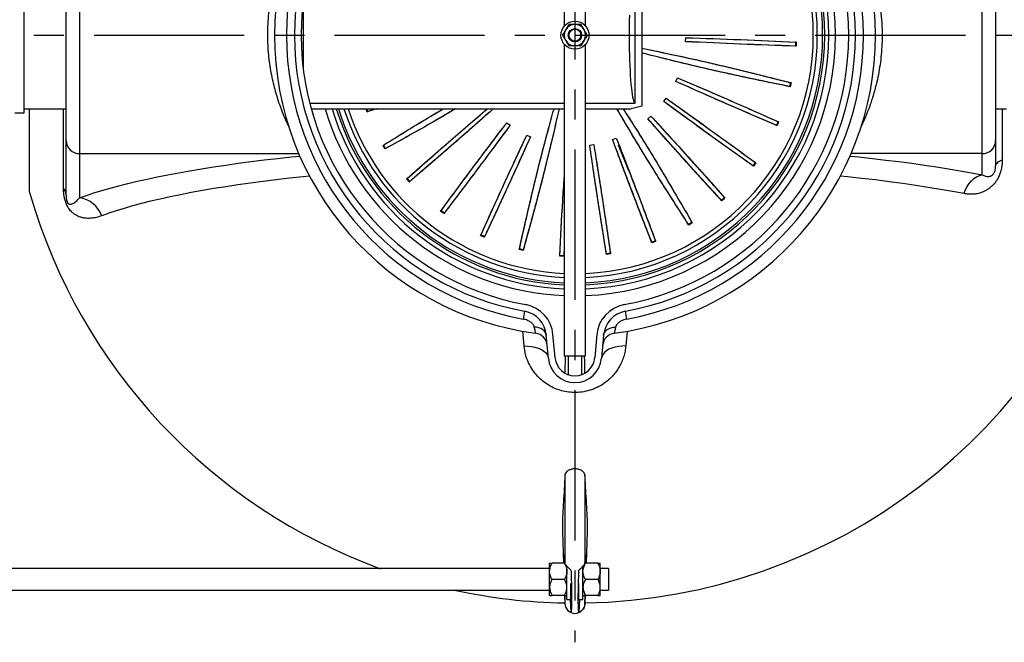
# Model space of a CAD drawing. Units: millimetres. Extents: x 0 to 6300, y 0 to 4455.
# Drawn here: x 1467 to 2204, y 855 to 1321 of the extents above; entities that cross this region are included whole.
import ezdxf

# ---------------------------------------------------------------- set-up
doc = ezdxf.new("R2010")
doc.units = ezdxf.units.MM
doc.header["$LTSCALE"] = 90
doc.linetypes.add('CENTER', pattern=[2, 1.25, -0.25, 0.25, -0.25])
doc.layers.add('Keski', color=1, linetype='CENTER')
doc.layers.add('Mitat', color=1, linetype='Continuous')
doc.styles.add('ROMANS', font='ROMANS.SHX')
doc.dimstyles.new('ISO-25', dxfattribs={"dimtxt": 2.5, "dimasz": 2.5, "dimexe": 1.25, "dimexo": 0.625, "dimtad": 1, "dimtxsty": 'Standard', "dimcen": 2.5, "dimadec": 0, "dimazin": 0, "dimtfac": 1, "dimtmove": 0, "dimatfit": 3, "dimfxl": 0, "dimarcsym": 0})

# ---------------------------------------------------------------- blocks, each defined once
blk = doc.blocks.new('*D38')
at = {"layer": 'Defpoints', "color": 0}
for p in [(1299.51, 1524.31), (565.78, 1095.19)]:
    blk.add_point(p, dxfattribs=at)
at = {"layer": 'Mitat', "color": 0, "lineweight": -2}
for p, q in [((1513.93, 1649.71), (1331.88, 1543.24)), ((565.78, 1095.19), (1299.51, 1524.31)), ((533.41, 1076.26), (501.04, 1057.33))]:
    blk.add_line(p, q, dxfattribs=at)
blk.add_arc((932.64, 1309.75), 425, 345.73947, 32.34315, dxfattribs=at)
at = {"layer": 'Mitat', "color": 0}
for points in [[(1328.72, 1548.64), (1335.04, 1537.85), (1299.51, 1524.31)], [(530.25, 1081.66), (536.57, 1070.87), (565.78, 1095.19)]]:
    blk.add_solid(points, dxfattribs=at)
at = {"layer": 'Mitat', "color": 0, "insert": (1421.1, 1636.69), "char_height": 41.25, "attachment_point": 5, "rotation": 30.32095, "style": 'ROMANS'}
blk.add_mtext('∅850', dxfattribs=at)

msp = doc.modelspace()

# ---------------------------------------------------------------- linework, layer by layer
for p, q in [((1874.64, 1549.75), (1874.64, 1316.55)), ((1890.64, 1316.55), (1890.64, 1549.75)), ((1511.64, 1398.38), (1511.64, 1221.12)), ((2187.64, 1221.12), (2187.64, 1398.38)), ((1501.64, 1230.97), (1501.64, 1388.54)), ((2197.64, 1388.54), (2197.64, 1230.97)), ((1470.14, 1251.55), (1470.14, 1367.95)), ((1927.66, 1258.95), (1927.66, 1360.55)), ((1932.64, 1362.75), (1932.64, 1256.75)), ((1679.24, 1335.31), (1679.24, 1284.19)), ((1965.49, 1304.9), (1965.61, 1307.91)), ((1874.64, 1302.95), (1874.64, 1069.75)), ((1890.64, 1069.75), (1890.64, 1302.95)), ((2047.82, 1304.58), (2047.7, 1301.59)), ((2048.16, 1301.56), (2047.7, 1301.59)), ((2048.29, 1304.57), (2047.82, 1304.58)), ((2048.29, 1304.57), (2048.16, 1301.56)), ((1958.09, 1275.19), (1959.3, 1277.95)), ((2044.02, 1274.2), (2043.35, 1271.28)), ((2043.81, 1271.17), (2043.35, 1271.28)), ((2044.48, 1274.1), (2043.81, 1271.17)), ((2044.48, 1274.1), (2044.02, 1274.2)), ((1949.13, 1260.08), (1950.89, 1262.53)), ((1470.14, 1254.75), (1501.64, 1254.75)), ((1473.89, 1254.75), (1473.89, 1196.2)), ((1499.67, 1195.33), (1499.67, 1254.75)), ((1684.04, 1258.95), (1874.64, 1258.95)), ((1685.16, 1254.75), (1874.64, 1254.75)), ((1727.18, 1252.36), (1726.32, 1254.75)), ((1727.62, 1252.52), (1726.82, 1254.75)), ((1733.94, 1254.75), (1727.18, 1252.36)), ((1733.92, 1254.75), (1727.62, 1252.52)), ((1820.51, 1254.75), (1821.01, 1254.17)), ((1890.64, 1258.95), (1927.66, 1258.95)), ((1890.64, 1254.75), (1924.68, 1254.75)), ((1932.64, 1256.75), (1924.68, 1254.75)), ((2197.64, 1254.75), (2205.64, 1254.75)), ((2202.59, 1254.75), (2202.59, 1216.36)), ((1463.14, 1251.55), (1470.14, 1251.55)), ((1727.18, 1252.36), (1727.62, 1252.52)), ((1937.19, 1247.2), (1939.42, 1249.22)), ((1831.68, 1244.25), (1834.09, 1242.45)), ((2034.7, 1245.04), (2033.5, 1242.29)), ((2033.93, 1242.1), (2033.5, 1242.29)), ((2035.13, 1244.85), (2033.93, 1242.1)), ((2035.13, 1244.85), (2034.7, 1245.04)), ((1846.61, 1234.99), (1849.34, 1233.74)), ((1910.79, 1231.68), (1913.6, 1232.75)), ((1501.64, 1189.94), (1501.64, 1230.97)), ((1738.92, 1227.26), (1739.33, 1227.49)), ((1740.44, 1224.67), (1738.92, 1227.26)), ((1740.84, 1224.91), (1739.33, 1227.49)), ((1740.44, 1224.67), (1740.84, 1224.91)), ((1893.73, 1227.51), (1896.7, 1227.96)), ((1915.13, 1227.42), (1915.58, 1227.61)), ((1923.06, 1208.25), (1915.13, 1227.42)), ((2197.64, 1230.97), (2197.64, 1211.96)), ((1511.64, 1221.12), (1511.64, 1187.93)), ((1511.64, 1221.12), (1675.84, 1221.12)), ((2187.64, 1221.12), (2089.45, 1221.12)), ((2187.64, 1205.29), (2187.64, 1221.12)), ((2017.67, 1214.48), (2015.92, 1212.05)), ((2016.3, 1211.77), (2015.92, 1212.05)), ((2018.06, 1214.21), (2016.3, 1211.77)), ((2018.06, 1214.21), (2017.67, 1214.48)), ((1756.6, 1202.16), (1756.96, 1202.46)), ((1758.57, 1199.89), (1756.6, 1202.16)), ((1758.92, 1200.2), (1756.96, 1202.46)), ((1758.57, 1199.89), (1758.92, 1200.2)), ((1994.6, 1188.2), (1992.38, 1186.19)), ((1994.92, 1187.85), (1992.69, 1185.84)), ((1994.92, 1187.85), (1994.6, 1188.2)), ((1992.69, 1185.84), (1992.38, 1186.19)), ((1782.07, 1178.04), (1782.35, 1178.41)), ((1784.47, 1176.24), (1782.07, 1178.04)), ((1784.75, 1176.61), (1782.35, 1178.41)), ((1784.47, 1176.24), (1784.75, 1176.61)), ((1970.25, 1169.64), (1967.69, 1168.07)), ((1967.94, 1167.67), (1967.69, 1168.07)), ((1970.5, 1169.24), (1967.94, 1167.67)), ((1970.5, 1169.24), (1970.25, 1169.64)), ((1812.04, 1159.82), (1812.24, 1160.24)), ((1814.77, 1158.57), (1812.04, 1159.82)), ((1814.97, 1158.99), (1812.24, 1160.24)), ((1814.77, 1158.57), (1814.97, 1158.99)), ((1874.64, 1150.86), (1874.22, 1144.24)), ((1874.64, 1150.97), (1874.24, 1144.71)), ((1942.9, 1155.88), (1940.1, 1154.81)), ((1940.26, 1154.37), (1940.1, 1154.81)), ((1943.07, 1155.44), (1940.26, 1154.37)), ((1943.07, 1155.44), (1942.9, 1155.88)), ((1840.92, 1149.38), (1841.03, 1149.83)), ((1843.83, 1148.65), (1840.92, 1149.38)), ((1843.94, 1149.1), (1841.03, 1149.83)), ((1843.83, 1148.65), (1843.94, 1149.1)), ((1871.22, 1144.42), (1871.25, 1144.89)), ((1874.22, 1144.24), (1871.22, 1144.42)), ((1874.24, 1144.71), (1871.25, 1144.89)), ((1874.22, 1144.24), (1874.24, 1144.71)), ((1909.16, 1146.64), (1906.2, 1146.19)), ((1906.27, 1145.72), (1906.2, 1146.19)), ((1909.24, 1146.18), (1906.27, 1145.72)), ((1909.24, 1146.18), (1909.16, 1146.64)), ((1844.89, 1103.17), (1843.81, 1097.27)), ((1921.48, 1097.27), (1920.4, 1103.17)), ((1844.59, 1077.21), (1843.63, 1088.16)), ((1862.72, 1068.01), (1861.21, 1085.24)), ((1867.7, 1068.44), (1866.19, 1085.68)), ((1899.1, 1085.68), (1897.59, 1068.44)), ((1904.08, 1085.24), (1902.57, 1068.01)), ((1921.66, 1088.16), (1920.7, 1077.21)), ((1874.64, 1069.75), (1890.64, 1069.75)), ((1875.4, 1056.81), (1875.68, 1069.75)), ((1877.65, 1069.75), (1877.65, 1055.63)), ((1887.64, 1069.75), (1887.64, 1055.61)), ((1875.15, 980.43), (1875.15, 914.55)), ((1890.14, 980.43), (1890.14, 914.55)), ((1873.26, 938.37), (1874.09, 914.49)), ((1891.2, 914.49), (1892.03, 938.35)), ((1863.64, 908.49), (1863.64, 914.49)), ((1874.79, 914.49), (1865.5, 914.49)), ((1874.4, 920.27), (1874.28, 920.73)), ((1875.15, 914.55), (1874.4, 920.27)), ((1874.79, 914.49), (1875.17, 914.49)), ((1890.12, 914.49), (1890.5, 914.49)), ((1890.14, 914.55), (1890.89, 920.27)), ((1899.79, 914.49), (1890.5, 914.49)), ((1901.64, 908.49), (1901.64, 914.49)), ((1863.64, 910.49), (951.64, 910.49)), ((1863.64, 896.49), (1863.64, 908.49)), ((1876.64, 887.49), (1876.64, 912.48)), ((1888.64, 887.49), (1888.64, 912.48)), ((1907.64, 910.49), (1901.64, 910.49)), ((1901.64, 896.49), (1901.64, 908.49)), ((1907.64, 910.49), (1907.64, 894.49)), ((1874.79, 902.49), (1865.5, 902.49)), ((1899.79, 902.49), (1890.5, 902.49)), ((951.64, 894.49), (1863.64, 894.49)), ((1863.64, 890.49), (1863.64, 896.49)), ((1879.64, 887.49), (1879.64, 899.3)), ((1885.64, 887.49), (1885.64, 899.3)), ((1901.64, 890.49), (1901.64, 896.49)), ((1901.64, 894.49), (1907.64, 894.49)), ((1874.79, 890.49), (1865.5, 890.49)), ((1874.93, 890.49), (1875.15, 884.25)), ((1874.95, 890.49), (1875.15, 884.4)), ((1876.64, 887.49), (1879.64, 887.49)), ((1879.16, 887.49), (1879.65, 877.94)), ((1885.64, 887.49), (1888.64, 887.49)), ((1886.13, 887.49), (1885.64, 877.94)), ((1890.14, 884.25), (1890.36, 890.49)), ((1890.34, 890.49), (1890.14, 884.4)), ((1899.79, 890.49), (1890.5, 890.49)), ((1875.15, 884.4), (1875.15, 884.25)), ((1890.14, 884.4), (1890.14, 884.25))]:
    msp.add_line(p, q)
at = {"flags": 128}
for points in [[(1923.43, 1324.63), (1923.34, 1320.45), (1923.27, 1316.2), (1923.24, 1311.91), (1923.24, 1307.6), (1923.27, 1303.3), (1923.34, 1299.05), (1923.43, 1294.88), (1923.56, 1290.81), (1923.71, 1286.88), (1923.89, 1283.12), (1924.1, 1279.54), (1924.34, 1276.19), (1924.6, 1273.08), (1924.88, 1270.23), (1925.18, 1267.66), (1925.5, 1265.4), (1925.84, 1263.46), (1926.19, 1261.85), (1926.55, 1260.59), (1926.92, 1259.68), (1927.29, 1259.13), (1927.66, 1258.95)], [(1511.64, 1187.93), (1516.9, 1189.81), (1522.47, 1191.67), (1528.36, 1193.49), (1534.55, 1195.29), (1541.04, 1197.05), (1547.82, 1198.77), (1554.9, 1200.47), (1562.26, 1202.12), (1569.9, 1203.74), (1577.8, 1205.32), (1585.97, 1206.85), (1594.4, 1208.35), (1603.08, 1209.8), (1612, 1211.2), (1621.15, 1212.56), (1630.53, 1213.87), (1640.13, 1215.13), (1649.93, 1216.35), (1659.94, 1217.51), (1670.14, 1218.62), (1676.63, 1219.29)], [(2088.66, 1219.29), (2095.17, 1218.62), (2105.38, 1217.51), (2115.41, 1216.34), (2125.23, 1215.13), (2134.85, 1213.86), (2144.24, 1212.55), (2153.41, 1211.18), (2162.34, 1209.78), (2171.03, 1208.32), (2179.46, 1206.82), (2187.64, 1205.29)], [(2197.64, 1211.96), (2197.73, 1212.56), (2197.97, 1213.15), (2198.37, 1213.74), (2198.92, 1214.31), (2199.63, 1214.86), (2200.48, 1215.39), (2201.47, 1215.89), (2202.59, 1216.36)], [(1683.86, 1204.34), (1679.2, 1203.86), (1668.99, 1202.74), (1658.98, 1201.56), (1649.18, 1200.34), (1639.6, 1199.06), (1630.26, 1197.73), (1621.15, 1196.35), (1612.3, 1194.93), (1603.71, 1193.46), (1595.38, 1191.94), (1587.32, 1190.38), (1579.55, 1188.77), (1572.06, 1187.12), (1564.87, 1185.44), (1557.98, 1183.72), (1551.41, 1181.96), (1545.15, 1180.17), (1539.21, 1178.34), (1533.6, 1176.48), (1528.32, 1174.6)], [(2173.94, 1191.17), (2165.33, 1192.78), (2156.42, 1194.35), (2147.23, 1195.87), (2137.76, 1197.33), (2128.02, 1198.74), (2118.03, 1200.09), (2107.78, 1201.39), (2097.3, 1202.62), (2086.6, 1203.8), (2081.43, 1204.34)], [(2173.94, 1191.17), (2174.93, 1193.88), (2176.2, 1196.41), (2177.71, 1198.72), (2179.43, 1200.74), (2181.32, 1202.44), (2183.35, 1203.78), (2185.48, 1204.74), (2187.64, 1205.29)], [(1861.21, 1085.24), (1860.95, 1086.44), (1860.39, 1087.58), (1859.54, 1088.61), (1858.44, 1089.52), (1857.11, 1090.26), (1855.6, 1090.82), (1853.95, 1091.18), (1852.22, 1091.33)], [(1904.08, 1085.24), (1904.34, 1086.44), (1904.9, 1087.58), (1905.75, 1088.61), (1906.85, 1089.52), (1908.18, 1090.26), (1909.69, 1090.82), (1911.34, 1091.18), (1913.07, 1091.33)], [(1844.59, 1077.21), (1847.41, 1077.13), (1850.13, 1076.83), (1852.71, 1076.32), (1855.08, 1075.59), (1857.2, 1074.68), (1859.02, 1073.59), (1860.51, 1072.35), (1861.64, 1070.99), (1862.38, 1069.53), (1862.72, 1068.01)], [(1920.7, 1077.21), (1917.88, 1077.13), (1915.16, 1076.83), (1912.58, 1076.32), (1910.21, 1075.59), (1908.09, 1074.68), (1906.27, 1073.59), (1904.78, 1072.35), (1903.65, 1070.99), (1902.91, 1069.53), (1902.57, 1068.01)]]:
    msp.add_lwpolyline(points, dxfattribs=at)
for radius in [10.5, 5, 4.5]:
    msp.add_circle((1882.64, 1309.75), radius)
for centre, radius, start, end in [((1882.64, 1309.75), 225, 97.5168, 262.48303), ((1882.64, 1309.75), 225, 0, 82.4832), ((1882.64, 1309.75), 216, 100.35853, 259.64147), ((1882.64, 1309.75), 216, 280.35853, 79.64147), ((1882.64, 1309.75), 210, 100.35853, 259.64147), ((1882.64, 1309.75), 205, 100.35853, 259.64147), ((1882.64, 1309.75), 205, 280.35853, 79.64147), ((1882.64, 1309.75), 210, 280.35853, 79.64147), ((1882.64, 1309.75), 195, 272.35126, 87.64874), ((1882.64, 1309.75), 190, 272.41317, 87.58683), ((1882.64, 1309.75), 187, 272.4519, 87.5481), ((1882.64, 1309.75), 185.47, 272.47215, 87.52785), ((1882.64, 1309.75), 181.47, 272.52668, 87.47332), ((1882.64, 1309.75), 178.47, 272.56918, 87.43082), ((1882.64, 1309.75), 8, 150, 210), ((1882.64, 1309.75), 8, 90, 150), ((1882.64, 1309.75), 8, 30, 90), ((1882.64, 1309.75), 8, 330, 30), ((1882.64, 1309.75), 8, 210, 270), ((1882.64, 1309.75), 8, 270, 330), ((1882.64, 1309.75), 225, 277.51717, 0), ((1882.64, 1309.75), 195, 196.38267, 267.64874), ((1882.64, 1309.75), 190, 196.82645, 267.58683), ((1882.64, 1309.75), 187, 197.10464, 267.5481), ((1882.64, 1309.75), 185.47, 197.25021, 267.52785), ((1882.64, 1309.75), 181.47, 197.64278, 267.47332), ((1882.64, 1309.75), 178.47, 197.94936, 267.43082), ((1511.57, 1231.04), 9.92, 180.44191, 270.43519), ((2187.72, 1231.04), 9.92, 269.56481, 359.55809), ((1493.89, 1196.2), 20, 180, 196.28273), ((1492.86, 1189.77), 8.79, 1.11345, 39.21798), ((1882.64, 1309.75), 425, 196.28273, 249.95922), ((1509.33, 1167.94), 20.13, 19.31238, 83.38229), ((1882.64, 1309.75), 425, 271.01319, 343.71727), ((1841.29, 1083.5), 25, 5, 79.64147), ((1924, 1083.5), 25, 100.35853, 175), ((1841.29, 1083.5), 20, 5, 79.64147), ((1924, 1083.5), 20, 100.35853, 175), ((1851.92, 1076.77), 10, 5.0132, 82.5924), ((1913.37, 1076.77), 10, 97.47881, 174.9868), ((1882.64, 1069.75), 20, 185, 355), ((1882.64, 1069.75), 15, 185, 355), ((1882.64, 1309.75), 425, 257.71357, 268.98681), ((1882.64, 884.52), 7.5, 182, 358)]:
    msp.add_arc(centre, radius, start, end)
for points, knots in [([(1668.51, 1241.1), (1667.9, 1242.38), (1666.56, 1245.21), (1664.47, 1250.11), (1662.3, 1255.69), (1660.29, 1261.5), (1658.48, 1267.48), (1656.9, 1273.55), (1655.51, 1279.92), (1654.36, 1286.51), (1653.47, 1293.31), (1652.88, 1300.26), (1652.61, 1307.37), (1652.66, 1314.69), (1653.08, 1322.16), (1653.89, 1329.76), (1655.06, 1337.29), (1656.57, 1344.62), (1658.37, 1351.67), (1660.41, 1358.4), (1662.66, 1364.81), (1664.98, 1370.63), (1666.86, 1374.96), (1667.91, 1377.14), (1668.23, 1377.8)], [0, 0, 0, 0, 0.038591, 0.085474, 0.132631, 0.180432, 0.223574, 0.267102, 0.310905, 0.355147, 0.398903, 0.443175, 0.487806, 0.533, 0.580946, 0.629349, 0.679162, 0.729437, 0.7793, 0.829561, 0.881005, 0.932831, 0.979872, 1, 1, 1, 1]), ([(2097.02, 1377.87), (2097.8, 1376.2), (2099.58, 1372.43), (2102.31, 1365.68), (2105.02, 1358.04), (2107.39, 1350), (2109.38, 1341.69), (2110.99, 1332.94), (2112.09, 1323.8), (2112.66, 1314.41), (2112.67, 1305.5), (2112.19, 1297.19), (2111.36, 1289.53), (2110.2, 1282.07), (2108.53, 1273.95), (2106.25, 1265.38), (2103.37, 1256.6), (2100.32, 1248.83), (2098.05, 1243.67), (2096.91, 1241.38), (2096.75, 1241.06)], [0, 0, 0, 0, 0.049643, 0.112458, 0.175098, 0.233209, 0.29147, 0.349548, 0.408673, 0.468004, 0.527113, 0.576025, 0.625169, 0.674336, 0.723279, 0.790871, 0.858717, 0.926356, 0.98969, 1, 1, 1, 1]), ([(1873.41, 1309.75), (1873.72, 1310.3), (1874.37, 1311.41), (1875.16, 1312.79), (1875.62, 1313.58), (1875.72, 1313.75)], [0, 0, 0, 0, 0.432384, 0.879553, 1, 1, 1, 1]), ([(1875.72, 1313.75), (1876.12, 1314.46), (1876.93, 1315.85), (1877.66, 1317.12), (1878.03, 1317.75)], [0, 0, 0, 0, 0.503999, 1, 1, 1, 1]), ([(1882.64, 1317.75), (1881.63, 1317.75), (1880.02, 1317.75), (1878.57, 1317.75), (1878.03, 1317.75)], [0, 0, 0, 0, 0.627787, 1, 1, 1, 1]), ([(1887.26, 1317.75), (1886.94, 1317.75), (1886.1, 1317.75), (1884.66, 1317.75), (1883.41, 1317.75), (1882.73, 1317.75), (1882.64, 1317.75)], [0, 0, 0, 0, 0.221932, 0.5781, 0.945085, 1, 1, 1, 1]), ([(1889.57, 1313.75), (1889.17, 1314.46), (1888.36, 1315.85), (1887.63, 1317.12), (1887.26, 1317.75)], [0, 0, 0, 0, 0.503999, 1, 1, 1, 1]), ([(1891.88, 1309.75), (1891.57, 1310.3), (1890.92, 1311.41), (1890.13, 1312.79), (1889.67, 1313.58), (1889.57, 1313.75)], [0, 0, 0, 0, 0.432384, 0.879553, 1, 1, 1, 1]), ([(1873.41, 1309.75), (1873.72, 1309.2), (1874.37, 1308.09), (1875.16, 1306.71), (1875.62, 1305.92), (1875.72, 1305.75)], [0, 0, 0, 0, 0.432384, 0.879553, 1, 1, 1, 1]), ([(1875.72, 1305.75), (1876.12, 1305.05), (1876.93, 1303.65), (1877.66, 1302.38), (1878.03, 1301.75)], [0, 0, 0, 0, 0.503999, 1, 1, 1, 1]), ([(1889.57, 1305.75), (1889.17, 1305.05), (1888.36, 1303.65), (1887.63, 1302.38), (1887.26, 1301.75)], [0, 0, 0, 0, 0.503999, 1, 1, 1, 1]), ([(1891.88, 1309.75), (1891.57, 1309.2), (1890.92, 1308.09), (1890.13, 1306.71), (1889.67, 1305.92), (1889.57, 1305.75)], [0, 0, 0, 0, 0.432384, 0.879553, 1, 1, 1, 1]), ([(2047.7, 1301.59), (2033.91, 1302.05), (2006.5, 1302.97), (1979.11, 1304.26), (1965.49, 1304.91)], [0, 0, 0, 0, 0.502867, 1, 1, 1, 1]), ([(2048.16, 1301.56), (2034.38, 1302.03), (2006.82, 1302.95), (1979.27, 1304.25), (1965.49, 1304.9)], [0, 0, 0, 0, 0.500015, 1, 1, 1, 1]), ([(1965.61, 1307.91), (1979.39, 1307.44), (2006.96, 1306.52), (2034.51, 1305.22), (2048.29, 1304.57)], [0, 0, 0, 0, 0.499985, 1, 1, 1, 1]), ([(1965.61, 1307.9), (1979.24, 1307.44), (2006.65, 1306.52), (2034.04, 1305.23), (2047.82, 1304.58)], [0, 0, 0, 0, 0.4971332, 1, 1, 1, 1]), ([(1882.64, 1301.75), (1881.63, 1301.75), (1880.02, 1301.75), (1878.57, 1301.75), (1878.03, 1301.75)], [0, 0, 0, 0, 0.627787, 1, 1, 1, 1]), ([(1887.26, 1301.75), (1886.94, 1301.75), (1886.1, 1301.75), (1884.66, 1301.75), (1883.41, 1301.75), (1882.73, 1301.75), (1882.64, 1301.75)], [0, 0, 0, 0, 0.221932, 0.5781, 0.945085, 1, 1, 1, 1]), ([(1932.64, 1300.03), (1942.71, 1297.95), (1966.48, 1293.05), (2003.77, 1284.45), (2030.91, 1277.55), (2044.48, 1274.1)], [0, 0, 0, 0, 0.26841, 0.634156, 1, 1, 1, 1]), ([(1932.64, 1300.02), (1942.55, 1297.98), (1966.17, 1293.11), (2003.31, 1284.54), (2030.45, 1277.65), (2044.02, 1274.2)], [0, 0, 0, 0, 0.265398, 0.6326503, 1, 1, 1, 1]), ([(2043.81, 1271.17), (2030.09, 1273.99), (2002.67, 1279.64), (1965.61, 1288.12), (1942.35, 1294.02), (1932.64, 1296.48)], [0, 0, 0, 0, 0.368397, 0.736696, 1, 1, 1, 1]), ([(2043.35, 1271.28), (2029.64, 1274.1), (2002.21, 1279.75), (1965.31, 1288.2), (1942.19, 1294.06), (1932.64, 1296.48)], [0, 0, 0, 0, 0.369913, 0.739728, 1, 1, 1, 1]), ([(1959.29, 1277.94), (1971.83, 1272.57), (1997.04, 1261.78), (2022.1, 1250.64), (2034.7, 1245.04)], [0, 0, 0, 0, 0.497133, 1, 1, 1, 1]), ([(1959.3, 1277.95), (1971.97, 1272.52), (1997.33, 1261.66), (2022.53, 1250.45), (2035.13, 1244.85)], [0, 0, 0, 0, 0.499985, 1, 1, 1, 1]), ([(2033.93, 1242.1), (2021.25, 1247.53), (1995.9, 1258.39), (1970.69, 1269.59), (1958.09, 1275.19)], [0, 0, 0, 0, 0.500015, 1, 1, 1, 1]), ([(2033.5, 1242.29), (2020.82, 1247.72), (1995.61, 1258.52), (1970.55, 1269.66), (1958.1, 1275.19)], [0, 0, 0, 0, 0.502867, 1, 1, 1, 1]), ([(1950.88, 1262.52), (1962, 1254.64), (1984.38, 1238.78), (2006.53, 1222.61), (2017.67, 1214.48)], [0, 0, 0, 0, 0.4971332, 1, 1, 1, 1]), ([(1950.89, 1262.53), (1962.14, 1254.55), (1984.63, 1238.6), (2006.92, 1222.34), (2018.06, 1214.21)], [0, 0, 0, 0, 0.499985, 1, 1, 1, 1]), ([(1738.92, 1227.26), (1750.81, 1234.66), (1765.8, 1244), (1781.06, 1252.9), (1784.23, 1254.75)], [0, 0, 0, 0, 0.792586, 1, 1, 1, 1]), ([(1739.33, 1227.49), (1751.21, 1234.89), (1766.08, 1244.15), (1781.21, 1252.98), (1784.25, 1254.75)], [0, 0, 0, 0, 0.799408, 1, 1, 1, 1]), ([(1793.38, 1254.75), (1787.96, 1251.55), (1770.47, 1241.24), (1752.7, 1231.43), (1740.44, 1224.67)], [0, 0, 0, 0, 0.310179, 1, 1, 1, 1]), ([(1793.36, 1254.75), (1788.07, 1251.63), (1770.73, 1241.4), (1753.1, 1231.67), (1740.84, 1224.91)], [0, 0, 0, 0, 0.304611, 1, 1, 1, 1]), ([(1756.6, 1202.16), (1766.95, 1211.28), (1786.99, 1228.94), (1807.26, 1246.34), (1817.07, 1254.75)], [0, 0, 0, 0, 0.516203, 1, 1, 1, 1]), ([(1756.96, 1202.46), (1767.3, 1211.58), (1787.23, 1229.14), (1807.39, 1246.44), (1817.08, 1254.75)], [0, 0, 0, 0, 0.5191955, 1, 1, 1, 1]), ([(1821.01, 1254.17), (1810.67, 1245.06), (1789.98, 1226.82), (1769.04, 1208.87), (1758.57, 1199.89)], [0, 0, 0, 0, 0.499985, 1, 1, 1, 1]), ([(1821.01, 1254.18), (1810.78, 1245.16), (1790.21, 1227.03), (1769.39, 1209.18), (1758.92, 1200.2)], [0, 0, 0, 0, 0.497133, 1, 1, 1, 1]), ([(1840.92, 1149.38), (1844.01, 1163.03), (1850.19, 1190.34), (1858.93, 1225.46), (1864.8, 1246.86), (1866.97, 1254.75)], [0, 0, 0, 0, 0.386924, 0.773746, 1, 1, 1, 1]), ([(1841.03, 1149.83), (1844.13, 1163.49), (1850.31, 1190.79), (1859.02, 1225.76), (1864.85, 1247.01), (1866.97, 1254.75)], [0, 0, 0, 0, 0.388597, 0.777091, 1, 1, 1, 1]), ([(1870.75, 1254.75), (1868.87, 1246.47), (1863.89, 1224.54), (1854.97, 1189.14), (1847.54, 1162.15), (1843.83, 1148.65)], [0, 0, 0, 0, 0.232752, 0.616325, 1, 1, 1, 1]), ([(1870.74, 1254.75), (1868.89, 1246.62), (1863.95, 1224.84), (1855.07, 1189.6), (1847.65, 1162.6), (1843.94, 1149.1)], [0, 0, 0, 0, 0.229438, 0.614668, 1, 1, 1, 1]), ([(1967.94, 1167.67), (1960.35, 1179.44), (1945.18, 1202.98), (1927.28, 1232.05), (1917.14, 1249.45), (1914.04, 1254.75)], [0, 0, 0, 0, 0.410122, 0.8201349, 1, 1, 1, 1]), ([(1967.69, 1168.07), (1960.11, 1179.84), (1944.95, 1203.38), (1927.13, 1232.32), (1917.06, 1249.58), (1914.05, 1254.75)], [0, 0, 0, 0, 0.4120242, 0.8239391, 1, 1, 1, 1]), ([(1918.69, 1254.75), (1921.49, 1250.4), (1931.85, 1234.27), (1949.12, 1205.94), (1963.21, 1181.74), (1970.25, 1169.64)], [0, 0, 0, 0, 0.155984, 0.577936, 1, 1, 1, 1]), ([(1918.7, 1254.75), (1921.58, 1250.27), (1932.03, 1234.01), (1949.37, 1205.54), (1963.46, 1181.34), (1970.5, 1169.24)], [0, 0, 0, 0, 0.159913, 0.5799, 1, 1, 1, 1]), ([(2015.92, 1212.05), (2004.67, 1220.03), (1982.3, 1235.89), (1960.15, 1252.05), (1949.13, 1260.09)], [0, 0, 0, 0, 0.502867, 1, 1, 1, 1]), ([(2016.3, 1211.77), (2005.05, 1219.75), (1982.55, 1235.7), (1960.27, 1251.96), (1949.13, 1260.08)], [0, 0, 0, 0, 0.500015, 1, 1, 1, 1]), ([(1992.38, 1186.19), (1983.06, 1196.35), (1964.52, 1216.57), (1946.27, 1237.03), (1937.19, 1247.21)], [0, 0, 0, 0, 0.5028668, 1, 1, 1, 1]), ([(1992.69, 1185.84), (1983.37, 1196), (1964.73, 1216.33), (1946.37, 1236.91), (1937.19, 1247.2)], [0, 0, 0, 0, 0.500015, 1, 1, 1, 1]), ([(1939.41, 1249.22), (1948.63, 1239.17), (1967.16, 1218.95), (1985.42, 1198.49), (1994.6, 1188.2)], [0, 0, 0, 0, 0.497133, 1, 1, 1, 1]), ([(1939.42, 1249.22), (1948.74, 1239.06), (1967.38, 1218.73), (1985.74, 1198.15), (1994.92, 1187.85)], [0, 0, 0, 0, 0.499985, 1, 1, 1, 1]), ([(1782.07, 1178.04), (1790.26, 1189.13), (1806.65, 1211.31), (1823.34, 1233.27), (1831.68, 1244.25)], [0, 0, 0, 0, 0.500015, 1, 1, 1, 1]), ([(1782.35, 1178.41), (1790.55, 1189.5), (1806.85, 1211.56), (1823.44, 1233.39), (1831.69, 1244.25)], [0, 0, 0, 0, 0.502867, 1, 1, 1, 1]), ([(1834.09, 1242.45), (1825.9, 1231.36), (1809.51, 1209.17), (1792.82, 1187.22), (1784.47, 1176.24)], [0, 0, 0, 0, 0.499985, 1, 1, 1, 1]), ([(1834.09, 1242.45), (1825.99, 1231.49), (1809.69, 1209.43), (1793.1, 1187.59), (1784.75, 1176.61)], [0, 0, 0, 0, 0.497133, 1, 1, 1, 1]), ([(1812.04, 1159.82), (1817.72, 1172.39), (1829.07, 1197.53), (1840.76, 1222.5), (1846.61, 1234.99)], [0, 0, 0, 0, 0.500015, 1, 1, 1, 1]), ([(1812.24, 1160.24), (1817.92, 1172.81), (1829.21, 1197.81), (1840.84, 1222.64), (1846.62, 1234.99)], [0, 0, 0, 0, 0.502867, 1, 1, 1, 1]), ([(1849.34, 1233.74), (1843.67, 1221.17), (1832.31, 1196.03), (1820.62, 1171.06), (1814.77, 1158.57)], [0, 0, 0, 0, 0.499985, 1, 1, 1, 1]), ([(1849.34, 1233.74), (1843.73, 1221.31), (1832.44, 1196.32), (1820.81, 1171.48), (1814.97, 1158.99)], [0, 0, 0, 0, 0.497133, 1, 1, 1, 1]), ([(1940.26, 1154.37), (1935.26, 1167.22), (1925.26, 1192.93), (1915.62, 1218.76), (1910.79, 1231.68)], [0, 0, 0, 0, 0.500015, 1, 1, 1, 1]), ([(1940.1, 1154.81), (1935.1, 1167.66), (1925.16, 1193.22), (1915.57, 1218.91), (1910.8, 1231.68)], [0, 0, 0, 0, 0.5028668, 1, 1, 1, 1]), ([(1913.6, 1232.75), (1918.6, 1219.9), (1928.6, 1194.2), (1938.25, 1168.36), (1943.07, 1155.44)], [0, 0, 0, 0, 0.499985, 1, 1, 1, 1]), ([(1913.6, 1232.75), (1918.54, 1220.05), (1928.48, 1194.49), (1938.08, 1168.79), (1942.9, 1155.88)], [0, 0, 0, 0, 0.497133, 1, 1, 1, 1]), ([(1906.27, 1145.72), (1904.09, 1159.34), (1899.72, 1186.57), (1895.73, 1213.86), (1893.73, 1227.51)], [0, 0, 0, 0, 0.500015, 1, 1, 1, 1]), ([(1906.2, 1146.19), (1904.02, 1159.8), (1899.68, 1186.88), (1895.71, 1214.02), (1893.74, 1227.51)], [0, 0, 0, 0, 0.502867, 1, 1, 1, 1]), ([(1896.7, 1227.96), (1898.89, 1214.35), (1903.25, 1187.11), (1907.24, 1159.82), (1909.24, 1146.18)], [0, 0, 0, 0, 0.499985, 1, 1, 1, 1]), ([(1896.7, 1227.96), (1898.86, 1214.5), (1903.2, 1187.42), (1907.17, 1160.29), (1909.16, 1146.64)], [0, 0, 0, 0, 0.497133, 1, 1, 1, 1]), ([(2202.59, 1216.36), (2202.56, 1215.31), (2202.5, 1213.21), (2202.01, 1209.96), (2201.15, 1206.73), (2199.94, 1203.72), (2198.45, 1201.04), (2196.65, 1198.57), (2194.51, 1196.34), (2191.73, 1194.16), (2188.43, 1192.39), (2184.73, 1191.2), (2181.06, 1190.65), (2177.45, 1190.61), (2175.11, 1190.98), (2173.94, 1191.17)], [0, 0, 0, 0, 0.062464, 0.12486, 0.187857, 0.250802, 0.307929, 0.365089, 0.434088, 0.503187, 0.603533, 0.704072, 0.802559, 0.901368, 1, 1, 1, 1]), ([(2187.64, 1205.29), (2188.45, 1204.88), (2189.65, 1204.27), (2191.41, 1203.93), (2192.69, 1203.95), (2193.96, 1204.28), (2194.96, 1204.83), (2195.81, 1205.68), (2196.34, 1206.4), (2196.77, 1207.23), (2197.12, 1208.14), (2197.46, 1209.43), (2197.62, 1210.74), (2197.64, 1211.6), (2197.64, 1211.96)], [0, 0, 0, 0, 0.259162, 0.390259, 0.521248, 0.613445, 0.712877, 0.750011, 0.787486, 0.813683, 0.839871, 0.877996, 0.948873, 1, 1, 1, 1]), ([(1871.22, 1144.42), (1871.94, 1158.2), (1872.96, 1177.84), (1874.26, 1197.47), (1874.64, 1203.34)], [0, 0, 0, 0, 0.701053, 1, 1, 1, 1]), ([(1871.25, 1144.89), (1871.97, 1158.66), (1872.99, 1178.13), (1874.27, 1197.57), (1874.64, 1203.26)], [0, 0, 0, 0, 0.707636, 1, 1, 1, 1]), ([(1528.32, 1174.6), (1527.03, 1174.16), (1524.44, 1173.29), (1520.56, 1172.67), (1517.09, 1172.63), (1514.04, 1173.04), (1511.69, 1173.73), (1509.6, 1174.65), (1507.77, 1175.76), (1506.15, 1177.1), (1504.78, 1178.56), (1503.55, 1180.18), (1502.22, 1182.45), (1501.06, 1185.37), (1500.35, 1188.12), (1499.95, 1190.5), (1499.71, 1192.89), (1499.68, 1194.43), (1499.67, 1195.33)], [0, 0, 0, 0, 0.122796, 0.245687, 0.368422, 0.450851, 0.533248, 0.588729, 0.644252, 0.6995, 0.732307, 0.765041, 0.808145, 0.851567, 0.889799, 0.922466, 0.955214, 1, 1, 1, 1]), ([(1501.64, 1189.94), (1501.65, 1189.33), (1501.67, 1188.41), (1501.84, 1187.03), (1502.03, 1186.16), (1502.19, 1185.61), (1502.33, 1185.23), (1502.49, 1184.86), (1502.71, 1184.45), (1503.06, 1183.96), (1503.47, 1183.61), (1504.04, 1183.31), (1504.67, 1183.21), (1505.61, 1183.31), (1506.7, 1183.73), (1507.96, 1184.51), (1509.61, 1185.79), (1510.83, 1187.08), (1511.64, 1187.93)], [0, 0, 0, 0, 0.064798, 0.09727, 0.113595, 0.120212, 0.126891, 0.132789, 0.140883, 0.156087, 0.188739, 0.222267, 0.287116, 0.352241, 0.483243, 0.612245, 0.741342, 1, 1, 1, 1]), ([(1852.22, 1091.33), (1852.12, 1091.67), (1851.98, 1092.16), (1851.36, 1093.26), (1850.09, 1094.68), (1847.71, 1096.14), (1845.49, 1096.93), (1844.16, 1097.2), (1843.81, 1097.27)], [0, 0, 0, 0, 0.12156, 0.174242, 0.389448, 0.645057, 0.905781, 1, 1, 1, 1]), ([(1853.21, 1086.73), (1853.21, 1086.73), (1853.21, 1086.75), (1853.1, 1087.28), (1852.89, 1088.23), (1852.6, 1089.57), (1852.35, 1090.74), (1852.22, 1091.33)], [0, 0, 0, 0, 0.1554376, 0.3622751, 0.575698, 0.7847366, 1, 1, 1, 1]), ([(1913.07, 1091.33), (1912.88, 1090.44), (1912.56, 1089.01), (1912.28, 1087.68), (1912.13, 1086.97), (1912.06, 1086.65), (1912.07, 1086.71), (1912.07, 1086.73)], [0, 0, 0, 0, 0.328464, 0.532043, 0.741709, 0.945321, 1, 1, 1, 1]), ([(1921.48, 1097.27), (1920.51, 1097.04), (1918.65, 1096.6), (1916.21, 1095.37), (1914.36, 1093.86), (1913.38, 1092.42), (1913.15, 1091.61), (1913.07, 1091.33)], [0, 0, 0, 0, 0.259158, 0.499068, 0.709455, 0.900405, 1, 1, 1, 1]), ([(1920.7, 1077.21), (1920.54, 1075.88), (1920.23, 1073.21), (1919.21, 1069.23), (1917.77, 1065.31), (1915.93, 1061.64), (1913.78, 1058.28), (1911.35, 1055.22), (1908.52, 1052.33), (1904.96, 1049.4), (1900.53, 1046.61), (1895.17, 1044.29), (1889.33, 1042.76), (1883.49, 1042.2), (1877.78, 1042.52), (1872.51, 1043.57), (1867.51, 1045.33), (1862.81, 1047.74), (1858.42, 1050.83), (1854.32, 1054.69), (1850.72, 1059.27), (1847.71, 1064.68), (1845.49, 1070.69), (1844.89, 1075.02), (1844.59, 1077.21)], [0, 0, 0, 0, 0.038453, 0.077214, 0.116988, 0.157132, 0.192091, 0.227344, 0.263633, 0.300333, 0.348346, 0.39766, 0.445725, 0.495525, 0.538666, 0.583104, 0.625724, 0.669376, 0.716328, 0.764297, 0.818973, 0.874818, 0.936726, 1, 1, 1, 1]), ([(1889.61, 1069.75), (1889.64, 1068.59), (1889.72, 1064.13), (1889.82, 1059.88), (1889.89, 1056.74)], [0, 0, 0, 0, 0.261239, 1, 1, 1, 1]), ([(1890.14, 980.43), (1890.02, 980.99), (1889.79, 982.11), (1888.36, 983.57), (1886.32, 984.63), (1883.88, 985.18), (1881.34, 985.17), (1878.98, 984.63), (1877.02, 983.63), (1875.64, 982.25), (1875.2, 981.11), (1875.15, 980.5), (1875.15, 980.43)], [0, 0, 0, 0, 0.113988, 0.228314, 0.340326, 0.448918, 0.554964, 0.660086, 0.766066, 0.874413, 0.985972, 1, 1, 1, 1]), ([(1875.15, 980.43), (1874.96, 977), (1874.59, 970.15), (1874.05, 960.5), (1873.5, 951.35), (1873.11, 943.94), (1873.27, 939.82), (1873.32, 938.37)], [0, 0, 0, 0, 0.219253, 0.438506, 0.659114, 0.879704, 1, 1, 1, 1]), ([(1891.99, 938.35), (1892.03, 939.16), (1892.19, 942.74), (1891.89, 949.7), (1891.3, 959.27), (1890.74, 969.48), (1890.34, 976.78), (1890.14, 980.43)], [0, 0, 0, 0, 0.067757, 0.299973, 0.532227, 0.766113, 1, 1, 1, 1]), ([(1863.64, 908.49), (1863.75, 909.54), (1863.97, 911.64), (1864.99, 913.54), (1865.5, 914.49)], [0, 0, 0, 0, 0.5040012, 1, 1, 1, 1]), ([(1863.64, 914.49), (1863.69, 914.49), (1863.77, 914.49), (1864.43, 914.49), (1865.13, 914.49), (1865.5, 914.49)], [0, 0, 0, 0, 0.309142, 0.627777, 1, 1, 1, 1]), ([(1874.26, 920.82), (1874.24, 920.74), (1874.19, 920.58), (1874.15, 919.67), (1874.14, 918.27), (1874.15, 916.55), (1874.18, 915.13), (1874.2, 914.49)], [0, 0, 0, 0, 0.208521, 0.417033, 0.623652, 0.830272, 1, 1, 1, 1]), ([(1874.79, 914.49), (1875.22, 913.66), (1876.1, 911.99), (1876.61, 909.92), (1876.64, 908.74), (1876.64, 908.49)], [0, 0, 0, 0, 0.4323858, 0.8795554, 1, 1, 1, 1]), ([(1879.65, 909.4), (1879.09, 909.91), (1878.02, 910.9), (1876.59, 912.39), (1875.6, 913.6), (1875.21, 914.26), (1875.16, 914.48), (1875.15, 914.55)], [0, 0, 0, 0, 0.251846, 0.484393, 0.718429, 0.919366, 1, 1, 1, 1]), ([(1885.64, 909.4), (1886.2, 909.91), (1887.27, 910.9), (1888.7, 912.39), (1889.69, 913.6), (1890.08, 914.26), (1890.13, 914.48), (1890.14, 914.55)], [0, 0, 0, 0, 0.251846, 0.484393, 0.718429, 0.919366, 1, 1, 1, 1]), ([(1888.64, 908.49), (1888.75, 909.54), (1888.97, 911.64), (1889.99, 913.54), (1890.5, 914.49)], [0, 0, 0, 0, 0.5040012, 1, 1, 1, 1]), ([(1890.89, 920.27), (1890.94, 920.55), (1891.02, 921.02), (1891.1, 920.55), (1891.14, 919.68), (1891.15, 918.26), (1891.14, 916.55), (1891.11, 915.13), (1891.09, 914.49)], [0, 0, 0, 0, 0.248277, 0.405027, 0.56177, 0.717091, 0.872412, 1, 1, 1, 1]), ([(1899.79, 914.49), (1900.22, 913.66), (1901.1, 911.99), (1901.61, 909.92), (1901.64, 908.74), (1901.64, 908.49)], [0, 0, 0, 0, 0.432386, 0.879555, 1, 1, 1, 1]), ([(1899.79, 914.49), (1900.16, 914.49), (1900.85, 914.49), (1901.51, 914.49), (1901.6, 914.49), (1901.64, 914.49)], [0, 0, 0, 0, 0.372226, 0.681932, 1, 1, 1, 1]), ([(1865.5, 902.49), (1865.07, 903.31), (1864.19, 904.98), (1863.68, 907.05), (1863.65, 908.23), (1863.64, 908.49)], [0, 0, 0, 0, 0.4323858, 0.8795554, 1, 1, 1, 1]), ([(1876.64, 908.49), (1876.54, 907.43), (1876.32, 905.34), (1875.3, 903.43), (1874.79, 902.49)], [0, 0, 0, 0, 0.5040012, 1, 1, 1, 1]), ([(1879.65, 909.4), (1879.71, 907.86), (1879.84, 904.11), (1879.99, 898.68), (1880.11, 893.27), (1880.16, 888.57), (1880.14, 884.65), (1880.07, 881.55), (1879.94, 879.6), (1879.8, 878.45), (1879.7, 878.11), (1879.65, 877.94)], [0, 0, 0, 0, 0.087529, 0.212921, 0.338715, 0.464113, 0.589734, 0.715751, 0.841368, 0.920684, 1, 1, 1, 1]), ([(1885.64, 877.94), (1885.58, 878.14), (1885.47, 878.52), (1885.34, 879.69), (1885.24, 881.3), (1885.17, 883.4), (1885.14, 885.96), (1885.14, 889), (1885.17, 892.51), (1885.26, 896.96), (1885.4, 902.48), (1885.56, 907.08), (1885.64, 909.4)], [0, 0, 0, 0, 0.088967, 0.177935, 0.269277, 0.36062, 0.453269, 0.545918, 0.641219, 0.736519, 0.867336, 1, 1, 1, 1]), ([(1890.5, 902.49), (1890.07, 903.31), (1889.19, 904.98), (1888.68, 907.05), (1888.65, 908.23), (1888.64, 908.49)], [0, 0, 0, 0, 0.4323858, 0.8795554, 1, 1, 1, 1]), ([(1901.64, 908.49), (1901.54, 907.43), (1901.32, 905.34), (1900.3, 903.43), (1899.79, 902.49)], [0, 0, 0, 0, 0.504001, 1, 1, 1, 1]), ([(1865.5, 902.49), (1865.07, 901.66), (1864.19, 899.99), (1863.68, 897.92), (1863.65, 896.74), (1863.64, 896.49)], [0, 0, 0, 0, 0.4323858, 0.8795554, 1, 1, 1, 1]), ([(1876.64, 896.49), (1876.54, 897.54), (1876.32, 899.64), (1875.3, 901.54), (1874.79, 902.49)], [0, 0, 0, 0, 0.5040012, 1, 1, 1, 1]), ([(1890.5, 902.49), (1890.07, 901.66), (1889.19, 899.99), (1888.68, 897.92), (1888.65, 896.74), (1888.64, 896.49)], [0, 0, 0, 0, 0.432386, 0.879555, 1, 1, 1, 1]), ([(1901.64, 896.49), (1901.54, 897.54), (1901.32, 899.64), (1900.3, 901.54), (1899.79, 902.49)], [0, 0, 0, 0, 0.504001, 1, 1, 1, 1]), ([(1863.64, 896.49), (1863.75, 895.43), (1863.97, 893.34), (1864.99, 891.43), (1865.5, 890.49)], [0, 0, 0, 0, 0.5040012, 1, 1, 1, 1]), ([(1874.79, 890.49), (1875.22, 891.31), (1876.1, 892.98), (1876.61, 895.05), (1876.64, 896.23), (1876.64, 896.49)], [0, 0, 0, 0, 0.4323858, 0.8795554, 1, 1, 1, 1]), ([(1888.64, 896.49), (1888.75, 895.43), (1888.97, 893.34), (1889.99, 891.43), (1890.5, 890.49)], [0, 0, 0, 0, 0.504001, 1, 1, 1, 1]), ([(1899.79, 890.49), (1900.22, 891.31), (1901.1, 892.98), (1901.61, 895.05), (1901.64, 896.23), (1901.64, 896.49)], [0, 0, 0, 0, 0.432386, 0.879555, 1, 1, 1, 1]), ([(1863.64, 890.49), (1863.69, 890.49), (1863.77, 890.49), (1864.43, 890.49), (1865.13, 890.49), (1865.5, 890.49)], [0, 0, 0, 0, 0.309142, 0.627777, 1, 1, 1, 1]), ([(1874.79, 890.49), (1875.16, 890.49), (1875.85, 890.49), (1876.51, 890.49), (1876.6, 890.49), (1876.64, 890.49)], [0, 0, 0, 0, 0.372226, 0.681932, 1, 1, 1, 1]), ([(1888.64, 890.49), (1888.69, 890.49), (1888.77, 890.49), (1889.43, 890.49), (1890.13, 890.49), (1890.5, 890.49)], [0, 0, 0, 0, 0.309142, 0.627777, 1, 1, 1, 1]), ([(1899.79, 890.49), (1900.16, 890.49), (1900.85, 890.49), (1901.51, 890.49), (1901.6, 890.49), (1901.64, 890.49)], [0, 0, 0, 0, 0.372226, 0.681932, 1, 1, 1, 1]), ([(1875.15, 884.4), (1875.21, 883.81), (1875.33, 882.62), (1876.06, 880.91), (1877.12, 879.51), (1878.36, 878.5), (1879.24, 878.12), (1879.65, 877.94)], [0, 0, 0, 0, 0.20251, 0.4063274, 0.6015941, 0.8139628, 1, 1, 1, 1]), ([(1890.14, 884.4), (1890.08, 883.81), (1889.96, 882.62), (1889.23, 880.91), (1888.17, 879.51), (1886.93, 878.5), (1886.05, 878.12), (1885.64, 877.94)], [0, 0, 0, 0, 0.20251, 0.406327, 0.601594, 0.813963, 1, 1, 1, 1])]:
    msp.add_open_spline(points, degree=3, knots=knots)
at = {"layer": 'Keski'}
for p, q in [((1882.64, 1764.12), (1882.64, 855.38)), ((442.53, 1309.75), (2484.22, 1309.75))]:
    msp.add_line(p, q, dxfattribs=at)

# ---------------------------------------------------------------- dimensions: what is measured, and where the dimension line sits
at = {"layer": 'Mitat'}
dim = msp.add_diameter_dim_2p(p1=(565.78, 1095.19), p2=(1299.51, 1524.31), dimstyle='ISO-25', override={"dimscale": 15, "dimtxt": 2.75, "dimexe": 1, "dimexo": 1, "dimgap": 1, "dimdec": 0, "dimtxsty": 'ROMANS', "dimtdec": 0}, dxfattribs=at)
dim.commit()
dim.dimension.update_dxf_attribs({"geometry": '*D38', "text_midpoint": (1421.1, 1636.69)})

doc.saveas('drawing.dxf')
